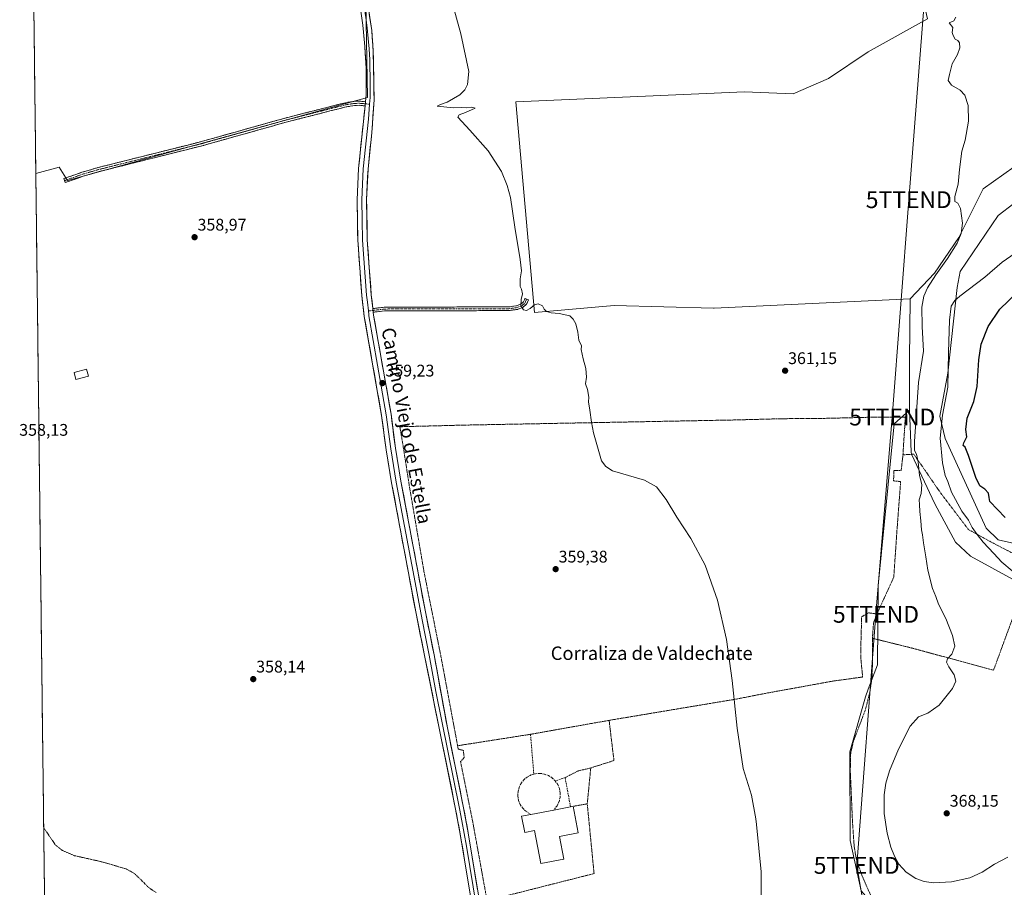
# Model space of a CAD drawing. Units: metres. Extents: x 583850 to 587301, y 4705804 to 4708160.
# Drawn here: x 583853 to 584439, y 4706590 to 4707106 of the extents above; entities that cross this region are included whole.
import ezdxf
from ezdxf.enums import TextEntityAlignment as Align

# ---------------------------------------------------------------- set-up
doc = ezdxf.new("R2010")
doc.units = ezdxf.units.M
doc.header["$MEASUREMENT"] = 0
for name, pattern in [('TRAZO_Y_PUNTO', [1, 0.5, -0.25, 0, -0.25]), ('TRAZOS', [0.75, 0.5, -0.25]), ('TRAZOSX2', [1.5, 1, -0.5])]:
    doc.linetypes.add(name, pattern=pattern)
doc.layers.get('0').update_dxf_attribs({"lineweight": 5})
for name, color, linetype, lineweight in [('Alambrada', 19, 'TRAZOS', 0), ('Camino', 19, 'TRAZOSX2', 0), ('Camino Cxs', 19, 'Continuous', 0), ('Camino eje', 19, 'TRAZO_Y_PUNTO', 0), ('Carátula', 7, 'Continuous', 5), ('Cultivos herbáceos CxS', 92, 'Continuous', 0), ('Cultivos leñosos CxS', 92, 'Continuous', 0), ('Curva de nivel auxiliar', 36, 'TRAZOS', 0), ('Curva de nivel maestra', 36, 'Continuous', 30), ('Curva de nivel normal', 36, 'Continuous', 0), ('Edificación', 1, 'Continuous', 13), ('Edificación Cxs', 1, 'Continuous', 13), ('Edificación industrial', 135, 'Continuous', 13), ('Edificación industrial Cxs', 135, 'Continuous', 13), ('Layer 0', 7, 'Continuous', 0), ('Municipio CxS', 142, 'Continuous', 0), ('Muro lineal', 1, 'TRAZOSX2', 13), ('Punto de cota en terreno', 7, 'Continuous', 0), ('Rótulo de punto de cota en terreno', 19, 'Continuous', 0), ('Suelo desnudo CxS', 43, 'Continuous', 0), ('Tendido', 6, 'Continuous', 0), ('Texto cartográfico', 19, 'Continuous', 0), ('Torre de tendido puntual', 7, 'Continuous', 0)]:
    doc.layers.add(name, color=color, linetype=linetype, lineweight=lineweight)
doc.styles.add('Arial', font='txt', dxfattribs={"height": 0.2})

# ---------------------------------------------------------------- blocks, each defined once
blk = doc.blocks.new('*U150')
at = {"layer": 'Cultivos herbáceos CxS', "color": 92, "linetype": 'Continuous', "lineweight": 0}
for points in [[(583869.38, 4706471.89, 355.05), (583862.85, 4707014.93, 358.77), (583876.74, 4707018.69, 358.85), (583881.68, 4707010.8, 358.85), (584060.28, 4707060.13, 359.81), (584059.3, 4707116.38, 359.85)], [(584393.41, 4707106.88, 364.6), (584358.2, 4707087.32, 363.51), (584334.53, 4707071.53, 363.17), (584313.49, 4707062.32, 362.78), (584284.44, 4707063.52, 362.09), (584148.48, 4707057.56, 360.33), (584159.64, 4706932.26, 359.85), (584207, 4706936.34, 360.36), (584266.15, 4706934.89, 360.83), (584266.39, 4706934.9, 360.83), (584383.08, 4706940.32, 364.05), (584382.66, 4706904.27, 363.76), (584382.68, 4706874.06, 364.28), (584373.61, 4706866.12, 362.93), (584364.15, 4706769.78, 363.07), (584363.6, 4706722.75, 363.45), (584358.2, 4706708.11, 363.2), (584356.51, 4706703.53, 362.99), (584347.17, 4706671, 362.62), (584347.48, 4706618.15, 362.66), (584354.01, 4706588.26, 361.39)]]:
    blk.add_polyline3d(points, dxfattribs=at)
blk = doc.blocks.new('*U155')
at = {"layer": 'Cultivos herbáceos CxS', "color": 92, "linetype": 'Continuous', "lineweight": 0}
blk.add_polyline3d([(584354.0129, 4706588.2593, 361.3921), (584347.4783, 4706618.1483, 362.6567), (584347.1657, 4706670.9999, 362.6199), (584356.5101, 4706703.5317, 362.9864), (584358.2009, 4706708.1135, 363.205), (584363.6039, 4706722.7547, 363.4517), (584364.1459, 4706769.7845, 363.0739), (584373.6073, 4706866.1193, 362.9339), (584382.6825, 4706874.0639, 364.2834), (584383.3049, 4706859.7425, 364.8783), (584383.7659, 4706849.1347, 364.8129), (584383.8171, 4706847.9601, 364.7374), (584397.7905, 4706818.3981, 366.6271), (584410.0043, 4706795.5477, 367.3006), (584418.9535, 4706787.3231, 367.8997), (584444.4679, 4706773.4659, 369.6112)], dxfattribs=at)
blk = doc.blocks.new('*U157')
at = {"layer": 'Cultivos herbáceos CxS', "color": 92, "linetype": 'Continuous', "lineweight": 0}
for points in [[(584050.46, 4707155.74, 359.87), (584059.3, 4707116.38, 359.85), (584060.28, 4707060.13, 359.81), (583881.68, 4707010.8, 358.85), (583876.74, 4707018.69, 358.85), (583862.85, 4707014.93, 358.77)], [(583936.02, 4707151.83, 359.4), (583861.65, 4707114.27, 359.07)]]:
    blk.add_polyline3d(points, dxfattribs=at)
blk = doc.blocks.new('*U162')
at = {"layer": 'Cultivos leñosos CxS', "color": 92, "linetype": 'Continuous', "lineweight": 0}
for points in [[(584050.46, 4707155.74, 359.87), (584059.3, 4707116.38, 359.85), (584060.28, 4707060.13, 359.81), (583881.68, 4707010.8, 358.85), (583876.74, 4707018.69, 358.85), (583862.85, 4707014.93, 358.77)], [(583936.02, 4707151.83, 359.4), (583861.65, 4707114.27, 359.07)]]:
    blk.add_polyline3d(points, dxfattribs=at)
blk = doc.blocks.new('5PATER')
at = {"layer": 'Carátula', "linetype": 'Continuous', "lineweight": 5}
h = blk.add_hatch(color=250, dxfattribs=at)
edge = h.paths.add_edge_path()
edge.add_ellipse((0, 0.01), major_axis=(-1.33, -1.34), ratio=0.999422, start_angle=0, end_angle=360)
blk = doc.blocks.new('5TTEND')
blk.add_text('5TTEND', height=10).set_placement((0, 0), align=Align.MIDDLE_CENTER)

msp = doc.modelspace()

# ---------------------------------------------------------------- linework, layer by layer
at = {"layer": 'Alambrada', "color": 19, "linetype": 'TRAZOS', "lineweight": 0}
for points in [[(584378.81, 4706847.59, 363.4), (584380.23, 4706870.09, 363.3), (584360.32, 4706869.97, 362.15), (584332.13, 4706869.27, 361.36), (584306.82, 4706869.07, 360.99), (584277.98, 4706868.31, 360.49), (584116.73, 4706865.25, 359.15), (584086.94, 4706864.49, 359.11), (584079.43, 4706864.3, 359.15), (584081.16, 4706854.35, 359.06), (584085.21, 4706828.41, 359.02), (584093.94, 4706777.43, 358.75), (584103.92, 4706727.57, 358.66), (584113.82, 4706674.54, 358.65)], [(584360.64, 4706738.46, 362.73), (584384.17, 4706732.63, 364.16), (584432.72, 4706719.45, 366.05), (584440.71, 4706741.25, 366.96), (584445.94, 4706755.45, 368.37), (584451.59, 4706771.98, 370.05), (584455.75, 4706783.15, 372.48), (584441.46, 4706790.38, 372.16), (584430.91, 4706795.91, 370.76), (584417.76, 4706803.15, 369.26), (584399.92, 4706826.72, 367.28), (584392.13, 4706838.11, 365.75), (584385.25, 4706847.96, 364.53), (584378.81, 4706847.59, 363.4)], [(584378.81, 4706847.59, 363.4), (584377.76, 4706838.25, 362.92), (584373.42, 4706838.22, 362.79), (584373.23, 4706832.09, 362.77), (584377.44, 4706831.68, 362.92), (584375.17, 4706801.55, 363.49), (584373.37, 4706774.81, 363.49), (584363.32, 4706752.91, 362.87)], [(584363.32, 4706752.91, 362.87), (584358.38, 4706753.59, 362.61), (584354.23, 4706751.25, 362.41), (584353.72, 4706732.26, 362.06), (584353.85, 4706725.17, 361.95), (584354.82, 4706715.42, 361.91), (584337.35, 4706713.02, 361.29), (584296.47, 4706705.6, 360.35), (584279.78, 4706702.31, 360.04), (584203.96, 4706689.64, 359.26)], [(584363.32, 4706752.91, 362.87), (584361.73, 4706748.79, 362.71), (584361.3, 4706747.64, 362.7), (584360.64, 4706738.46, 362.73)], [(584359.62, 4706585.52, 361.88), (584354.54, 4706596.98, 361.85), (584351.01, 4706607.17, 362.16), (584349.78, 4706614.93, 362.08), (584348.82, 4706628.56, 361.94), (584347.46, 4706659.63, 361.75), (584347.71, 4706670.13, 361.74), (584349.42, 4706677.41, 362.09), (584356.37, 4706695.69, 362.56), (584359.02, 4706706.04, 362.56), (584360.43, 4706715.02, 362.61), (584360.76, 4706727.09, 362.61), (584360.64, 4706738.46, 362.73)], [(584203.96, 4706689.64, 359.26), (584157.19, 4706681.34, 358.78), (584113.82, 4706674.54, 358.65)], [(584203.96, 4706689.64, 359.26), (584204.46, 4706685.46, 359.22), (584206.85, 4706665.72, 359.29), (584193.05, 4706661.34, 359.08)], [(584113.82, 4706674.54, 358.65), (584114.19, 4706672.58, 358.7), (584117.23, 4706671.72, 358.76), (584117.76, 4706667.44, 358.73), (584115.55, 4706665.13, 358.62), (584122.73, 4706629.83, 358.37), (584131.35, 4706582.38, 358.32)], [(584193.05, 4706661.34, 359.08), (584185.51, 4706659.52, 359.04), (584177.8, 4706655.62, 359)], [(584193.05, 4706661.34, 359.08), (584190.96, 4706639.98, 359.08)], [(584190.96, 4706639.98, 359.08), (584195.03, 4706598.49, 359.01), (584131.35, 4706582.38, 358.32)], [(584190.96, 4706639.98, 359.08), (584182.58, 4706638.49, 359.1)]]:
    msp.add_polyline3d(points, dxfattribs=at)
at = {"layer": 'Camino', "color": 19, "linetype": 'TRAZOSX2', "lineweight": 0}
for points in [[(583879.96, 4707010.72), (583879.54, 4707011.89), (583890.23, 4707015.68), (583899.89, 4707018.48), (583961.98, 4707034.08), (584011.23, 4707047.91), (584047.08, 4707057.04), (584052.14, 4707057.84), (584055.29, 4707058), (584058.97, 4707057.64)], [(584058.72, 4707055.16), (584055.23, 4707055.49), (584052.4, 4707055.35), (584047.58, 4707054.59), (584011.87, 4707045.49), (583962.62, 4707031.66), (583900.54, 4707016.06), (583890.99, 4707013.3), (583880.37, 4707009.54), (583879.96, 4707010.72)], [(584063.41, 4706934.59), (584070.17, 4706935.39), (584074.65, 4706935.47), (584144.13, 4706935.57), (584148.89, 4706936.25), (584151.65, 4706937.36), (584152.98, 4706938.52), (584153.94, 4706940.66), (584154.94, 4706940.21)], [(584154.94, 4706940.21), (584155.94, 4706939.76), (584154.79, 4706937.19), (584152.82, 4706935.46), (584149.46, 4706934.11), (584144.29, 4706933.37), (584074.67, 4706933.27), (584070.32, 4706933.2), (584063.67, 4706932.41)]]:
    msp.add_lwpolyline(points, dxfattribs=at)
at = {"layer": 'Camino Cxs', "color": 19, "linetype": 'Continuous', "lineweight": 0}
for points in [[(584058.97, 4707057.64), (584058.72, 4707055.16)], [(584063.41, 4706934.59), (584063.67, 4706932.41)]]:
    msp.add_lwpolyline(points, dxfattribs=at)
for points in [[(584058.97, 4707057.64, 359.69), (584058.72, 4707055.16, 359.7), (584055.23, 4707055.49, 359.59), (584052.4, 4707055.35, 359.51), (584047.58, 4707054.59, 359.46), (584043.12, 4707053.45, 359.42), (584038.65, 4707052.32, 359.43), (584034.19, 4707051.18, 359.42), (584029.73, 4707050.04, 359.39), (584025.26, 4707048.9, 359.39), (584020.8, 4707047.77, 359.39), (584016.33, 4707046.63, 359.34), (584011.87, 4707045.49, 359.34), (584007.39, 4707044.23, 359.35), (584002.92, 4707042.98, 359.31), (583998.44, 4707041.72, 359.28), (583993.96, 4707040.46, 359.27), (583989.48, 4707039.2, 359.24), (583985.01, 4707037.95, 359.19), (583980.53, 4707036.69, 359.18), (583976.05, 4707035.43, 359.18), (583971.57, 4707034.17, 359.13), (583967.1, 4707032.92, 359.17), (583962.62, 4707031.66, 359.18), (583957.84, 4707030.46, 359.14), (583953.07, 4707029.26, 359.12), (583948.29, 4707028.06, 359.09), (583943.52, 4707026.86, 359.04), (583938.74, 4707025.66, 359.02), (583933.97, 4707024.46, 359.02), (583929.19, 4707023.26, 358.98), (583924.42, 4707022.06, 358.95), (583919.64, 4707020.86, 358.96), (583914.87, 4707019.66, 358.92), (583910.09, 4707018.46, 358.88), (583905.32, 4707017.26, 358.92), (583900.54, 4707016.06, 358.9), (583895.77, 4707014.68, 358.87), (583890.99, 4707013.3, 358.9), (583887.45, 4707012.05, 358.86), (583883.91, 4707010.79, 358.82), (583880.37, 4707009.54, 358.8), (583879.54, 4707011.89, 358.81), (583883.1, 4707013.15, 358.8), (583886.67, 4707014.42, 358.83), (583890.23, 4707015.68, 358.88), (583893.45, 4707016.61, 358.88), (583896.67, 4707017.55, 358.86), (583899.89, 4707018.48, 358.89), (583904.67, 4707019.68, 358.91), (583909.44, 4707020.88, 358.9), (583914.22, 4707022.08, 358.93), (583918.99, 4707023.28, 358.96), (583923.77, 4707024.48, 358.95), (583928.55, 4707025.68, 358.98), (583933.32, 4707026.88, 359.01), (583938.1, 4707028.08, 359.01), (583942.88, 4707029.28, 359.05), (583947.65, 4707030.48, 359.09), (583952.43, 4707031.68, 359.13), (583957.2, 4707032.88, 359.14), (583961.98, 4707034.08, 359.17), (583966.46, 4707035.34, 359.17), (583970.93, 4707036.59, 359.15), (583975.41, 4707037.85, 359.18), (583979.89, 4707039.11, 359.18), (583984.37, 4707040.37, 359.2), (583988.84, 4707041.62, 359.24), (583993.32, 4707042.88, 359.27), (583997.8, 4707044.14, 359.28), (584002.28, 4707045.4, 359.29), (584006.75, 4707046.65, 359.33), (584011.23, 4707047.91, 359.34), (584015.71, 4707049.05, 359.34), (584020.19, 4707050.19, 359.38), (584024.67, 4707051.33, 359.38), (584029.16, 4707052.48, 359.39), (584033.64, 4707053.62, 359.43), (584038.12, 4707054.76, 359.43), (584042.6, 4707055.9, 359.42), (584047.08, 4707057.04, 359.46), (584049.61, 4707057.44, 359.47), (584052.14, 4707057.84, 359.49), (584055.29, 4707058, 359.55), (584058.97, 4707057.64, 359.69)], [(584063.67, 4706932.41, 359.43), (584063.41, 4706934.59, 359.46), (584066.79, 4706934.99, 359.57), (584070.17, 4706935.39, 359.44), (584074.65, 4706935.47, 359.35), (584079.61, 4706935.48, 359.32), (584084.58, 4706935.48, 359.31), (584089.54, 4706935.49, 359.31), (584094.5, 4706935.5, 359.29), (584099.46, 4706935.51, 359.3), (584104.43, 4706935.51, 359.36), (584109.39, 4706935.52, 359.41), (584114.35, 4706935.53, 359.46), (584119.32, 4706935.53, 359.49), (584124.28, 4706935.54, 359.52), (584129.24, 4706935.55, 359.56), (584134.2, 4706935.56, 359.62), (584139.17, 4706935.56, 359.71), (584144.13, 4706935.57, 359.78), (584148.89, 4706936.25, 359.88), (584151.65, 4706937.36, 359.98), (584152.98, 4706938.52, 360.01), (584153.94, 4706940.66, 360), (584155.94, 4706939.76, 360.03), (584154.79, 4706937.19, 360), (584152.82, 4706935.46, 359.96), (584149.46, 4706934.11, 359.89), (584146.88, 4706933.74, 359.81), (584144.29, 4706933.37, 359.76), (584139.32, 4706933.36, 359.68), (584134.34, 4706933.36, 359.61), (584129.37, 4706933.35, 359.55), (584124.4, 4706933.34, 359.5), (584119.43, 4706933.33, 359.47), (584114.45, 4706933.33, 359.43), (584109.48, 4706933.32, 359.39), (584104.51, 4706933.31, 359.34), (584099.53, 4706933.31, 359.29), (584094.56, 4706933.3, 359.27), (584089.59, 4706933.29, 359.26), (584084.62, 4706933.28, 359.25), (584079.64, 4706933.28, 359.27), (584074.67, 4706933.27, 359.32), (584070.32, 4706933.2, 359.4), (584067, 4706932.81, 359.49), (584063.67, 4706932.41, 359.43)]]:
    msp.add_polyline3d(points, close=True, dxfattribs=at)
at = {"layer": 'Camino eje', "color": 19, "linetype": 'TRAZO_Y_PUNTO', "lineweight": 0}
for points in [[(584058.85, 4707056.4), (584057.1, 4707056.57), (584055.26, 4707056.75), (584052.27, 4707056.6), (584047.33, 4707055.82), (584029.41, 4707051.25), (584011.55, 4707046.7), (583962.3, 4707032.87), (583900.22, 4707017.27), (583895.44, 4707015.89), (583890.61, 4707014.49), (583885.27, 4707012.6), (583879.96, 4707010.72)], [(584061.37, 4707056.16), (584058.85, 4707056.4)], [(584154.94, 4706940.21), (584153.89, 4706937.86), (584152.9, 4706936.99), (584152.24, 4706936.41), (584149.18, 4706935.18), (584144.21, 4706934.47), (584074.66, 4706934.37), (584072.49, 4706934.34), (584070.25, 4706934.3), (584069.36, 4706934.19), (584068.29, 4706934.06), (584065.8, 4706933.77), (584063.54, 4706933.5)], [(584063.54, 4706933.5), (584060.74, 4706933.17)]]:
    msp.add_lwpolyline(points, dxfattribs=at)
at = {"layer": 'Cultivos herbáceos CxS', "color": 92, "linetype": 'Continuous', "lineweight": 0}
for points in [[(584444.98, 4707018.9, 368.65), (584426.57, 4707005.74, 366.48), (584412.11, 4706976.79, 365.88), (584397.64, 4706955.74, 366.06), (584383.08, 4706940.32, 364.05), (584266.39, 4706934.9, 360.83), (584266.15, 4706934.89, 360.83), (584207, 4706936.34, 360.36), (584159.64, 4706932.26, 359.85), (584148.48, 4707057.56, 360.33), (584284.44, 4707063.52, 362.09), (584313.49, 4707062.32, 362.78), (584334.53, 4707071.53, 363.17), (584358.2, 4707087.32, 363.51), (584393.41, 4707106.88, 364.6), (584387.13, 4707134.69, 365.86), (584395.38, 4707213.46, 364.88), (584410.8, 4707359.69, 364.32), (584437.99, 4707340.73, 369.46), (584454.59, 4707315.28, 375.73)], [(584395.38, 4707213.46, 364.88), (584387.13, 4707134.69, 365.86), (584393.41, 4707106.88, 364.6), (584358.2, 4707087.32, 363.51), (584334.53, 4707071.53, 363.17), (584313.49, 4707062.32, 362.78), (584284.44, 4707063.52, 362.09), (584148.48, 4707057.56, 360.33), (584159.64, 4706932.26, 359.85), (584207, 4706936.34, 360.36), (584266.15, 4706934.89, 360.83), (584266.39, 4706934.9, 360.83), (584383.08, 4706940.32, 364.05)], [(584395.38, 4707213.46, 364.88), (584387.13, 4707134.69, 365.86), (584393.41, 4707106.88, 364.6), (584358.2, 4707087.32, 363.51), (584334.53, 4707071.53, 363.17), (584313.49, 4707062.32, 362.78), (584284.44, 4707063.52, 362.09), (584148.48, 4707057.56, 360.33), (584159.64, 4706932.26, 359.85), (584207, 4706936.34, 360.36), (584266.15, 4706934.89, 360.83), (584266.39, 4706934.9, 360.83), (584383.08, 4706940.32, 364.05)], [(584444.98, 4707018.9, 368.65), (584426.57, 4707005.74, 366.48), (584412.11, 4706976.79, 365.88), (584397.64, 4706955.74, 366.06), (584383.08, 4706940.32, 364.05)], [(583862.85, 4707014.93, 358.77), (583869.38, 4706471.89, 355.05)], [(584474.26, 4706788.29, 376.17), (584435.43, 4706796.97, 372.39), (584428.39, 4706803.94, 371.95), (584403.92, 4706857.28, 372.7), (584400.66, 4706870.63, 370.88), (584405.6, 4706896.13, 370.86), (584411.02, 4706947.11, 369.89), (584412.87, 4706956.67, 369.09), (584435.56, 4706989.97, 368.92), (584444.77, 4706997.07, 369.27)], [(584474.26, 4706788.29, 376.17), (584435.43, 4706796.97, 372.39), (584428.39, 4706803.94, 371.95), (584403.92, 4706857.28, 372.7), (584400.66, 4706870.63, 370.88), (584405.6, 4706896.13, 370.86), (584411.02, 4706947.11, 369.89), (584412.87, 4706956.67, 369.09), (584435.56, 4706989.97, 368.92), (584444.77, 4706997.07, 369.27)], [(584383.08, 4706940.32, 364.05), (584382.66, 4706904.27, 363.76), (584382.68, 4706874.06, 364.28)], [(584382.68, 4706874.06, 364.28), (584373.61, 4706866.12, 362.93), (584364.15, 4706769.78, 363.07), (584363.6, 4706722.75, 363.45), (584358.2, 4706708.11, 363.2), (584356.51, 4706703.53, 362.99), (584347.17, 4706671, 362.62), (584347.48, 4706618.15, 362.66), (584354.01, 4706588.26, 361.39), (584384.49, 4706553.38, 361.38), (584415.91, 4706550.42, 361.83), (584426.72, 4706549.21, 362.02), (584381.46, 4706512.61, 361.6), (584385.77, 4706485.93, 362.97), (584385.86, 4706471.28, 363.75), (584381.52, 4706452.79, 363.33)], [(584382.68, 4706874.06, 364.28), (584373.61, 4706866.12, 362.93), (584364.15, 4706769.78, 363.07), (584363.6, 4706722.75, 363.45), (584358.2, 4706708.11, 363.2), (584356.51, 4706703.53, 362.99), (584347.17, 4706671, 362.62), (584347.48, 4706618.15, 362.66), (584354.01, 4706588.26, 361.39), (584384.49, 4706553.38, 361.38), (584415.91, 4706550.42, 361.83), (584426.72, 4706549.21, 362.02), (584381.46, 4706512.61, 361.6), (584385.77, 4706485.93, 362.97), (584385.86, 4706471.28, 363.75), (584381.52, 4706452.79, 363.33)], [(584382.68, 4706874.06, 364.28), (584383.3, 4706859.74, 364.88), (584383.77, 4706849.13, 364.81), (584383.82, 4706847.96, 364.74), (584397.79, 4706818.4, 366.63), (584410, 4706795.55, 367.3), (584418.95, 4706787.32, 367.9), (584444.47, 4706773.47, 369.61)]]:
    msp.add_polyline3d(points, dxfattribs=at)
at = {"layer": 'Cultivos leñosos CxS', "color": 92, "linetype": 'Continuous', "lineweight": 0}
msp.add_polyline3d([(583881.68, 4707010.8, 358.85), (583876.74, 4707018.69, 358.85), (583862.85, 4707014.93, 358.77), (583861.65, 4707114.27, 359.07), (583936.02, 4707151.83, 359.4), (583937.12, 4707151.86, 359.4), (583943.1, 4707152.04, 359.4), (583968.59, 4707150.14, 359.38), (584003.55, 4707151.62, 359.31), (584050.46, 4707155.74, 359.87), (584059.3, 4707116.38, 359.85), (584060.28, 4707060.13, 359.81), (583881.68, 4707010.8, 358.85)], close=True, dxfattribs=at)
msp.add_polyline3d([(583861.65, 4707114.27, 359.07), (583862.85, 4707014.93, 358.77)], dxfattribs=at)
at = {"layer": 'Curva de nivel auxiliar', "color": 36, "linetype": 'TRAZOS', "lineweight": 0}
msp.add_polyline3d([(583867.53, 4706625.79, 357.5), (583874.45, 4706615.63, 357.5), (583878.81, 4706612.14, 357.5), (583885.93, 4706609.14, 357.5), (583902.17, 4706605.48, 357.5), (583916.89, 4706601.16, 357.5), (583921.37, 4706598.6, 357.5), (583925.5, 4706594.74, 357.5), (583929.68, 4706590.45, 357.5), (583934.4, 4706587.19, 357.5)], dxfattribs=at)
at = {"layer": 'Curva de nivel maestra', "color": 36, "linetype": 'Continuous', "lineweight": 30}
msp.add_polyline3d([(584439.72, 4706810.35, 375), (584430.54, 4706819.87, 375), (584430.18, 4706822.27, 375), (584429.66, 4706824.69, 375), (584427.46, 4706827.23, 375), (584424.62, 4706829.11, 375), (584422.17, 4706834.14, 375), (584417.84, 4706847.14, 375), (584415.76, 4706852.07, 375), (584414.68, 4706853.17, 375), (584415.05, 4706854.74, 375), (584416.9, 4706858.27, 375), (584416.18, 4706862.6, 375), (584417, 4706869.32, 375), (584420.95, 4706879.37, 375), (584422.96, 4706888.31, 375), (584423.93, 4706904.03, 375), (584425.4, 4706913.32, 375), (584429.5, 4706923.88, 375), (584436.55, 4706934.23, 375), (584446.5, 4706943.97, 375)], dxfattribs=at)
at = {"layer": 'Curva de nivel normal', "color": 36, "linetype": 'Continuous', "lineweight": 0}
for points in [[(584110.54, 4707116.69, 360), (584115.81, 4707098.1, 360), (584120.42, 4707075.58, 360), (584119.73, 4707067.92, 360), (584118.14, 4707064.74, 360), (584115.14, 4707061.74, 360), (584107.55, 4707057.42, 360), (584103.67, 4707056.07, 360), (584101.6, 4707055.02, 360), (584111.32, 4707054.05, 360), (584116.01, 4707054.26, 360), (584119.37, 4707054.04, 360), (584122.31, 4707054.42, 360), (584124.26, 4707053.72, 360), (584118.56, 4707051.14, 360), (584114.82, 4707049.93, 360), (584113.93, 4707048.54, 360), (584121.16, 4707040.81, 360), (584131.92, 4707028.47, 360), (584139.84, 4707016.06, 360), (584143.35, 4707007.85, 360), (584145.34, 4707000.69, 360), (584147.84, 4706983.07, 360), (584150.99, 4706963.73, 360), (584151.86, 4706957.06, 360), (584151, 4706952.34, 360), (584151.04, 4706950.11, 360), (584150.96, 4706947.69, 360), (584151.84, 4706946.16, 360), (584152.34, 4706943.38, 360), (584151.56, 4706940.04, 360), (584151.5, 4706936.2, 360), (584152.94, 4706933.93, 360), (584154.72, 4706933.51, 360), (584156.95, 4706934.59, 360), (584159.49, 4706936.77, 360), (584161.82, 4706937.39, 360), (584164.34, 4706936.12, 360), (584165.37, 4706934.16, 360), (584166.62, 4706932.93, 360), (584169.5, 4706932.15, 360), (584174.16, 4706931.74, 360), (584180.67, 4706930.23, 360), (584182.66, 4706928.27, 360), (584184.07, 4706925.6, 360), (584185.3, 4706920.54, 360), (584186.02, 4706915.84, 360), (584187.49, 4706912.49, 360), (584187.33, 4706910.27, 360), (584188.6, 4706904.61, 360), (584190.04, 4706898.94, 360), (584190.55, 4706893.87, 360), (584189.91, 4706889.89, 360), (584191.18, 4706886.5, 360), (584191.93, 4706881.9, 360), (584191.78, 4706879.13, 360), (584192.42, 4706874.06, 360), (584193.49, 4706866.94, 360), (584194.62, 4706860.75, 360), (584199.4, 4706844.05, 360), (584201.94, 4706840.57, 360), (584206.06, 4706838.05, 360), (584215.43, 4706835.24, 360), (584225, 4706832.59, 360), (584232.25, 4706828.61, 360), (584237.86, 4706821.11, 360), (584244.31, 4706810.57, 360), (584252.55, 4706797.74, 360), (584261.19, 4706781.89, 360), (584268.54, 4706761.1, 360), (584273.8, 4706737.81, 360), (584277.2, 4706713.27, 360), (584280.07, 4706684.96, 360), (584283.7, 4706660.97, 360), (584288.7, 4706645.23, 360), (584291.18, 4706631.04, 360), (584291.64, 4706627.61, 360), (584294.5, 4706599.61, 360), (584294.49, 4706584.72, 360)], [(584441.3, 4706608.17, 365), (584433.3, 4706604.08, 365), (584425.96, 4706599.36, 365), (584418.63, 4706595.99, 365), (584407.63, 4706593.51, 365), (584396.96, 4706593.04, 365), (584391.47, 4706593.74, 365), (584386.48, 4706595.65, 365), (584380.78, 4706599.32, 365), (584376.42, 4706604.16, 365), (584373.71, 4706608.85, 365), (584371.57, 4706614.13, 365), (584369.34, 4706622.56, 365), (584367.65, 4706634.2, 365), (584367.62, 4706645.26, 365), (584368.62, 4706652.26, 365), (584370.9, 4706659.59, 365), (584376.14, 4706672.59, 365), (584383.19, 4706686.26, 365), (584388.02, 4706691.82, 365), (584393.63, 4706693.98, 365), (584400.35, 4706698.68, 365), (584408.28, 4706708.5, 365), (584410.19, 4706713.04, 365), (584409.3, 4706716.67, 365), (584406.05, 4706721.46, 365), (584404.75, 4706724.23, 365), (584405.35, 4706726.26, 365), (584407.94, 4706728.93, 365), (584409.69, 4706733.76, 365), (584408.22, 4706740.09, 365), (584404.32, 4706750.26, 365), (584399.99, 4706758.75, 365), (584398.38, 4706763.23, 365), (584396.46, 4706768.09, 365), (584393.6, 4706778.93, 365), (584392.4, 4706786.93, 365), (584391, 4706795.26, 365), (584390.51, 4706799.93, 365), (584389.79, 4706802.93, 365), (584389.39, 4706808.26, 365), (584388.8, 4706813.93, 365), (584388.71, 4706818, 365), (584388.54, 4706820.91, 365), (584389.7, 4706824.67, 365), (584390, 4706829.93, 365), (584388.71, 4706835.31, 365), (584387.86, 4706843.46, 365), (584386.9, 4706847.96, 365), (584385.73, 4706850.14, 365), (584385.74, 4706855.45, 365), (584388.08, 4706890.7, 365), (584390.99, 4706909.21, 365), (584390.28, 4706923.97, 365), (584390.06, 4706935.4, 365), (584391.25, 4706941.97, 365), (584393.46, 4706946.94, 365), (584398.35, 4706954.6, 365), (584405.38, 4706964.28, 365), (584411.01, 4706973.46, 365), (584413.46, 4706979.23, 365), (584414.16, 4706985.34, 365), (584413.11, 4706994.16, 365), (584411.5, 4706997.37, 365), (584409.68, 4706998.3, 365), (584409.64, 4707001.22, 365), (584411.64, 4707008.6, 365), (584412.38, 4707017.27, 365), (584413.77, 4707028.14, 365), (584415.78, 4707034.76, 365), (584417.83, 4707046.1, 365), (584417.52, 4707055.35, 365), (584415.67, 4707061.61, 365), (584412.84, 4707064.5, 365), (584407.75, 4707067.47, 365), (584405.67, 4707070.29, 365), (584406.41, 4707073.81, 365), (584408.1, 4707080.08, 365), (584411.18, 4707085.82, 365), (584412.62, 4707089.6, 365), (584412.4, 4707092.71, 365), (584411.44, 4707094.08, 365), (584409.83, 4707094.81, 365), (584408.75, 4707097.07, 365), (584408.16, 4707098.81, 365), (584408.56, 4707101.88, 365), (584406.23, 4707104.55, 365), (584409.13, 4707105.83, 365), (584410.31, 4707107.96, 365)], [(584448.21, 4706969.4, 370), (584437.8, 4706962.22, 370), (584427.5, 4706953.27, 370), (584412.58, 4706941.94, 370), (584409.74, 4706939.42, 370), (584407.56, 4706935.94, 370), (584406.49, 4706927.6, 370), (584405.94, 4706908.39, 370), (584405.51, 4706887.8, 370), (584402.39, 4706871.26, 370), (584400.88, 4706857.44, 370), (584402.28, 4706842.82, 370), (584404.02, 4706835.32, 370), (584405.43, 4706831.73, 370), (584407.64, 4706825.42, 370), (584413.94, 4706814.15, 370), (584417.88, 4706808.65, 370), (584419.99, 4706804.36, 370), (584422.98, 4706800.26, 370), (584426.5, 4706795.62, 370), (584432.95, 4706788.94, 370), (584437.72, 4706783.68, 370), (584443.84, 4706778.66, 370)]]:
    msp.add_polyline3d(points, dxfattribs=at)
at = {"layer": 'Edificación', "color": 1, "linetype": 'Continuous', "lineweight": 13}
msp.add_polyline3d([(583894.17, 4706894.34, 358.63), (583886.71, 4706892.32, 358.53), (583885.57, 4706896.51, 358.57), (583893.03, 4706898.54, 358.74), (583894.17, 4706894.34, 358.63)], dxfattribs=at)
at = {"layer": 'Edificación Cxs', "color": 1, "linetype": 'Continuous', "lineweight": 13}
msp.add_polyline3d([(583894.17, 4706894.34, 358.63), (583886.71, 4706892.32, 358.53), (583885.57, 4706896.51, 358.57), (583893.03, 4706898.54, 358.74), (583894.17, 4706894.34, 358.63)], close=True, dxfattribs=at)
at = {"layer": 'Edificación industrial', "color": 135, "linetype": 'Continuous', "lineweight": 13}
msp.add_polyline3d([(584182.58, 4706638.49, 359.1), (584185.61, 4706622.71, 359.01), (584174.51, 4706620.58, 359.02), (584177.1, 4706607.09, 358.96), (584163.36, 4706604.46, 358.77), (584159.61, 4706624.03, 359.01), (584153.76, 4706622.9, 358.93), (584151.9, 4706632.61, 358.99), (584157.47, 4706633.68, 358.95), (584171.04, 4706636.28, 358.88), (584181.01, 4706638.19, 359.1), (584182.58, 4706638.49, 359.1)], dxfattribs=at)
at = {"layer": 'Edificación industrial Cxs', "color": 135, "linetype": 'Continuous', "lineweight": 13}
msp.add_polyline3d([(584182.58, 4706638.49, 359.1), (584185.61, 4706622.71, 359.01), (584174.51, 4706620.58, 359.02), (584177.1, 4706607.09, 358.96), (584163.36, 4706604.46, 358.77), (584159.61, 4706624.03, 359.01), (584153.76, 4706622.9, 358.93), (584151.9, 4706632.61, 358.99), (584157.47, 4706633.68, 358.95), (584171.04, 4706636.28, 358.88), (584181.01, 4706638.19, 359.09), (584182.58, 4706638.49, 359.1)], close=True, dxfattribs=at)
at = {"layer": 'Layer 0', "linetype": 'Continuous', "lineweight": 0}
for points in [[(584048.84, 4707161.74), (584053.34, 4707140.4), (584055.25, 4707131.56), (584056.99, 4707122.18), (584059.14, 4707107.78), (584060.05, 4707101.59), (584060.65, 4707095.26), (584061.11, 4707089.08), (584061.55, 4707082.56), (584061.81, 4707068.09), (584061.78, 4707060.24), (584061.56, 4707058.17), (584061.37, 4707056.16)], [(584058.97, 4707057.64), (584059.4, 4707061.78), (584059.47, 4707077.49), (584058.59, 4707090.53), (584057.4, 4707103.19), (584055.58, 4707115.57), (584052.1, 4707134.33), (584048.28, 4707152)], [(584058.39, 4707128.79), (584062.7, 4707099.98), (584063.62, 4707087.63), (584064.15, 4707058.69), (584062.76, 4707039.32), (584060.52, 4707017.51), (584059.65, 4706999.19), (584060.08, 4706975.46), (584062.42, 4706942.83), (584063.41, 4706934.59)], [(584126.64, 4706553.97), (584117.91, 4706606.75), (584115.4, 4706621.99), (584112.65, 4706636.75), (584094.12, 4706728.3), (584089.08, 4706753.15), (584074.58, 4706830.93), (584071.25, 4706850.65), (584068.62, 4706870.99), (584058.3, 4706929.87), (584056.8, 4706942.29), (584054.44, 4706975.21), (584054.01, 4706999.27), (584054.89, 4707017.94), (584058.72, 4707055.16)], [(584061.37, 4707056.16), (584060.74, 4707047.24), (584057.71, 4707017.73), (584057.27, 4707008.57), (584056.83, 4706999.23), (584057.05, 4706987.2), (584057.26, 4706975.34), (584059.61, 4706942.56), (584060.11, 4706938.44), (584060.74, 4706933.17)], [(584058.97, 4707057.64), (584058.72, 4707055.16)], [(584060.74, 4706933.17), (584060.99, 4706931.14), (584061.09, 4706930.28), (584066.25, 4706900.84), (584071.41, 4706871.42), (584074.04, 4706851.07), (584075.7, 4706841.21), (584077.36, 4706831.42), (584087.92, 4706774.8), (584091.85, 4706753.69), (584094.37, 4706741.27), (584096.96, 4706728.5), (584100.94, 4706706.71), (584115.01, 4706637.21), (584116.39, 4706629.83), (584117.76, 4706622.4), (584119.02, 4706614.78), (584129.01, 4706554.34)], [(584063.41, 4706934.59), (584063.67, 4706932.41)], [(584063.67, 4706932.41), (584063.87, 4706930.69), (584074.19, 4706871.84), (584076.82, 4706851.48), (584080.13, 4706831.91), (584094.62, 4706754.23), (584099.79, 4706728.69), (584107.76, 4706685.11), (584117.37, 4706637.66), (584120.12, 4706622.81), (584131.38, 4706554.71)]]:
    msp.add_lwpolyline(points, dxfattribs=at)
for points in [[(584121.08, 4706587.56, 358.47), (584120.29, 4706592.36, 358.48), (584119.5, 4706597.15, 358.5), (584118.7, 4706601.95, 358.5), (584117.91, 4706606.75, 358.57), (584117.28, 4706610.56, 358.61), (584116.66, 4706614.37, 358.59), (584116.03, 4706618.18, 358.58), (584115.4, 4706621.99, 358.62), (584114.71, 4706625.68, 358.64), (584114.03, 4706629.37, 358.63), (584113.34, 4706633.06, 358.62), (584112.65, 4706636.75, 358.65), (584111.67, 4706641.57, 358.67), (584110.7, 4706646.39, 358.66), (584109.72, 4706651.21, 358.68), (584108.75, 4706656.02, 358.71), (584107.77, 4706660.84, 358.7), (584106.8, 4706665.66, 358.73), (584105.82, 4706670.48, 358.77), (584104.85, 4706675.3, 358.74), (584103.87, 4706680.12, 358.71), (584102.9, 4706684.93, 358.72), (584101.92, 4706689.75, 358.76), (584100.95, 4706694.57, 358.78), (584099.97, 4706699.39, 358.81), (584099, 4706704.21, 358.78), (584098.02, 4706709.03, 358.76), (584097.05, 4706713.84, 358.82), (584096.07, 4706718.66, 358.87), (584095.1, 4706723.48, 358.83), (584094.12, 4706728.3, 358.84), (584093.28, 4706732.44, 358.81), (584092.44, 4706736.58, 358.83), (584091.6, 4706740.73, 358.89), (584090.76, 4706744.87, 358.91), (584089.92, 4706749.01, 358.9), (584089.08, 4706753.15, 358.89), (584088.17, 4706758.01, 358.87), (584087.27, 4706762.87, 358.87), (584086.36, 4706767.73, 358.9), (584085.46, 4706772.6, 358.93), (584084.55, 4706777.46, 358.9), (584083.64, 4706782.32, 358.88), (584082.74, 4706787.18, 358.88), (584081.83, 4706792.04, 358.93), (584080.92, 4706796.9, 358.96), (584080.02, 4706801.76, 358.97), (584079.11, 4706806.62, 358.96), (584078.21, 4706811.49, 358.94), (584077.3, 4706816.35, 358.95), (584076.39, 4706821.21, 358.99), (584075.49, 4706826.07, 359.02), (584074.58, 4706830.93, 359.02), (584073.75, 4706835.86, 359), (584072.92, 4706840.79, 358.98), (584072.08, 4706845.72, 359), (584071.25, 4706850.65, 359.03), (584070.72, 4706854.72, 359.06), (584070.2, 4706858.79, 359.11), (584069.67, 4706862.85, 359.13), (584069.15, 4706866.92, 359.14), (584068.62, 4706870.99, 359.13), (584067.76, 4706875.9, 359.16), (584066.9, 4706880.8, 359.21), (584066.04, 4706885.71, 359.2), (584065.18, 4706890.62, 359.19), (584064.32, 4706895.52, 359.18), (584063.46, 4706900.43, 359.21), (584062.6, 4706905.34, 359.23), (584061.74, 4706910.24, 359.23), (584060.88, 4706915.15, 359.25), (584060.02, 4706920.06, 359.26), (584059.16, 4706924.96, 359.26), (584058.3, 4706929.87, 359.27), (584057.8, 4706934.01, 359.29), (584057.3, 4706938.15, 359.31), (584056.8, 4706942.29, 359.28), (584056.46, 4706946.99, 359.34), (584056.13, 4706951.7, 359.4), (584055.79, 4706956.4, 359.4), (584055.45, 4706961.1, 359.41), (584055.11, 4706965.8, 359.45), (584054.78, 4706970.51, 359.45), (584054.44, 4706975.21, 359.43), (584054.35, 4706980.02, 359.46), (584054.27, 4706984.83, 359.48), (584054.18, 4706989.65, 359.48), (584054.1, 4706994.46, 359.49), (584054.01, 4706999.27, 359.5), (584054.23, 4707003.94, 359.51), (584054.45, 4707008.61, 359.53), (584054.67, 4707013.27, 359.59), (584054.89, 4707017.94, 359.59), (584055.37, 4707022.59, 359.59), (584055.85, 4707027.25, 359.59), (584056.33, 4707031.9, 359.59), (584056.81, 4707036.55, 359.56), (584057.28, 4707041.2, 359.56), (584057.76, 4707045.86, 359.59), (584058.24, 4707050.51, 359.65), (584058.72, 4707055.16, 359.7), (584058.97, 4707057.64, 359.69), (584059.4, 4707061.78, 359.74), (584059.42, 4707065.71, 359.77), (584059.44, 4707069.64, 359.77), (584059.45, 4707073.56, 359.76), (584059.47, 4707077.49, 359.75), (584059.18, 4707081.84, 359.72), (584058.88, 4707086.18, 359.69), (584058.59, 4707090.53, 359.69), (584058.19, 4707094.75, 359.7), (584057.8, 4707098.97, 359.72), (584057.4, 4707103.19, 359.73), (584056.79, 4707107.32, 359.73)], [(584061.26, 4707109.58, 359.81), (584061.98, 4707104.78, 359.8), (584062.7, 4707099.98, 359.81), (584063.01, 4707095.86, 359.81), (584063.31, 4707091.75, 359.79), (584063.62, 4707087.63, 359.78), (584063.71, 4707082.81, 359.81), (584063.8, 4707077.98, 359.79), (584063.89, 4707073.16, 359.81), (584063.97, 4707068.34, 359.78), (584064.06, 4707063.51, 359.78), (584064.15, 4707058.69, 359.81), (584063.8, 4707053.85, 359.77), (584063.46, 4707049.01, 359.72), (584063.11, 4707044.16, 359.75), (584062.76, 4707039.32, 359.74), (584062.31, 4707034.96, 359.68), (584061.86, 4707030.6, 359.65), (584061.42, 4707026.23, 359.61), (584060.97, 4707021.87, 359.58), (584060.52, 4707017.51, 359.57), (584060.3, 4707012.93, 359.5), (584060.09, 4707008.35, 359.48), (584059.87, 4707003.77, 359.5), (584059.65, 4706999.19, 359.51), (584059.74, 4706994.44, 359.45), (584059.82, 4706989.7, 359.46), (584059.91, 4706984.95, 359.48), (584059.99, 4706980.21, 359.46), (584060.08, 4706975.46, 359.39), (584060.41, 4706970.8, 359.35), (584060.75, 4706966.14, 359.3), (584061.08, 4706961.48, 359.26), (584061.42, 4706956.81, 359.25), (584061.75, 4706952.15, 359.23), (584062.09, 4706947.49, 359.32), (584062.42, 4706942.83, 359.41), (584062.92, 4706938.71, 359.46), (584063.41, 4706934.59, 359.46), (584063.67, 4706932.41, 359.43), (584063.87, 4706930.69, 359.37), (584064.73, 4706925.79, 359.22), (584065.59, 4706920.88, 359.18), (584066.45, 4706915.98, 359.19), (584067.31, 4706911.07, 359.2), (584068.17, 4706906.17, 359.21), (584069.03, 4706901.27, 359.15), (584069.89, 4706896.36, 359.06), (584070.75, 4706891.46, 359.07), (584071.61, 4706886.55, 359.16), (584072.47, 4706881.65, 359.19), (584073.33, 4706876.74, 359.17), (584074.19, 4706871.84, 359.14), (584074.72, 4706867.77, 359.08), (584075.24, 4706863.7, 359.12), (584075.77, 4706859.62, 359.11), (584076.29, 4706855.55, 359.14), (584076.82, 4706851.48, 359.15), (584077.65, 4706846.59, 359.09), (584078.48, 4706841.7, 358.99), (584079.3, 4706836.8, 358.95), (584080.13, 4706831.91, 358.96), (584081.04, 4706827.06, 359.03), (584081.94, 4706822.2, 359.05), (584082.85, 4706817.35, 359.01), (584083.75, 4706812.49, 358.92), (584084.66, 4706807.64, 358.88), (584085.56, 4706802.78, 358.95), (584086.47, 4706797.93, 358.95), (584087.38, 4706793.07, 358.96), (584088.28, 4706788.22, 358.91), (584089.19, 4706783.36, 358.82), (584090.09, 4706778.51, 358.76), (584091, 4706773.65, 358.75), (584091.9, 4706768.8, 358.92), (584092.81, 4706763.94, 358.87), (584093.71, 4706759.09, 358.79), (584094.62, 4706754.23, 358.7), (584095.48, 4706749.97, 358.71), (584096.34, 4706745.72, 358.75), (584097.21, 4706741.46, 358.8), (584098.07, 4706737.2, 358.8), (584098.93, 4706732.95, 358.74), (584099.79, 4706728.69, 358.68), (584100.68, 4706723.85, 358.61), (584101.56, 4706719.01, 358.69), (584102.45, 4706714.16, 358.79), (584103.33, 4706709.32, 358.73), (584104.22, 4706704.48, 358.65), (584105.1, 4706699.64, 358.64), (584105.99, 4706694.79, 358.63), (584106.87, 4706689.95, 358.69), (584107.76, 4706685.11, 358.7), (584108.72, 4706680.37, 358.63), (584109.68, 4706675.62, 358.62), (584110.64, 4706670.88, 358.71), (584111.6, 4706666.13, 358.75), (584112.57, 4706661.39, 358.67), (584113.53, 4706656.64, 358.58), (584114.49, 4706651.9, 358.52), (584115.45, 4706647.15, 358.5), (584116.41, 4706642.41, 358.58), (584117.37, 4706637.66, 358.62), (584118.06, 4706633.95, 358.55), (584118.75, 4706630.24, 358.5), (584119.43, 4706626.52, 358.47), (584120.12, 4706622.81, 358.46), (584120.92, 4706617.95, 358.5), (584121.73, 4706613.08, 358.55), (584122.53, 4706608.22, 358.51), (584123.34, 4706603.35, 358.41), (584124.14, 4706598.49, 358.32), (584124.95, 4706593.62, 358.39), (584125.75, 4706588.76, 358.44)]]:
    msp.add_polyline3d(points, dxfattribs=at)
at = {"layer": 'Municipio CxS', "color": 142, "linetype": 'Continuous', "lineweight": 0}
msp.add_polyline3d([(583867.98, 4706588.63, 357.16), (583867.92, 4706593.63, 357.2), (583867.86, 4706598.62, 357.22), (583867.8, 4706603.62, 357.24), (583867.74, 4706608.61, 357.32), (583867.68, 4706613.61, 357.42), (583867.62, 4706618.61, 357.48), (583867.56, 4706623.6, 357.45), (583867.5, 4706628.6, 357.46), (583867.44, 4706633.6, 357.46), (583867.38, 4706638.59, 357.48), (583867.32, 4706643.59, 357.5), (583867.26, 4706648.58, 357.5), (583867.2, 4706653.58, 357.53), (583867.14, 4706658.58, 357.56), (583867.08, 4706663.57, 357.62), (583867.02, 4706668.57, 357.63), (583866.96, 4706673.56, 357.7), (583866.9, 4706678.56, 357.77), (583866.84, 4706683.56, 357.77), (583866.78, 4706688.55, 357.74), (583866.72, 4706693.55, 357.71), (583866.66, 4706698.55, 357.71), (583866.6, 4706703.54, 357.72), (583866.54, 4706708.54, 357.73), (583866.48, 4706713.53, 357.78), (583866.42, 4706718.53, 357.77), (583866.36, 4706723.53, 357.8), (583866.3, 4706728.52, 357.86), (583866.24, 4706733.52, 357.89), (583866.18, 4706738.52, 357.87), (583866.12, 4706743.51, 357.87), (583866.06, 4706748.51, 357.86), (583866, 4706753.5, 357.88), (583865.94, 4706758.5, 357.9), (583865.88, 4706763.5, 357.93), (583865.82, 4706768.49, 357.96), (583865.75, 4706773.49, 357.96), (583865.69, 4706778.48, 357.99), (583865.63, 4706783.48, 357.99), (583865.57, 4706788.48, 358.01), (583865.51, 4706793.47, 358.03), (583865.45, 4706798.47, 358.03), (583865.39, 4706803.47, 358.07), (583865.33, 4706808.46, 358.04), (583865.27, 4706813.46, 358.06), (583865.21, 4706818.45, 358.07), (583865.15, 4706823.45, 358.1), (583865.09, 4706828.45, 358.17), (583865.03, 4706833.44, 358.17), (583864.97, 4706838.44, 358.14), (583864.91, 4706843.43, 358.14), (583864.85, 4706848.43, 358.11), (583864.79, 4706853.43, 358.11), (583864.73, 4706858.42, 358.14), (583864.67, 4706863.42, 358.15), (583864.61, 4706868.42, 358.19), (583864.55, 4706873.41, 358.24), (583864.49, 4706878.41, 358.3), (583864.43, 4706883.4, 358.34), (583864.37, 4706888.4, 358.37), (583864.31, 4706893.4, 358.38), (583864.25, 4706898.39, 358.37), (583864.19, 4706903.39, 358.37), (583864.13, 4706908.39, 358.37), (583864.07, 4706913.38, 358.38), (583864.01, 4706918.38, 358.4), (583863.95, 4706923.37, 358.42), (583863.89, 4706928.37, 358.43), (583863.83, 4706933.37, 358.45), (583863.77, 4706938.36, 358.47), (583863.71, 4706943.36, 358.48), (583863.65, 4706948.35, 358.48), (583863.59, 4706953.35, 358.51), (583863.53, 4706958.35, 358.54), (583863.47, 4706963.34, 358.55), (583863.41, 4706968.34, 358.57), (583863.35, 4706973.34, 358.6), (583863.29, 4706978.33, 358.61), (583863.23, 4706983.33, 358.63), (583863.17, 4706988.32, 358.65), (583863.11, 4706993.32, 358.66), (583863.05, 4706998.32, 358.67), (583862.99, 4707003.31, 358.69), (583862.93, 4707008.31, 358.73), (583862.87, 4707013.3, 358.76), (583862.81, 4707018.3, 358.78), (583862.75, 4707023.3, 358.78), (583862.69, 4707028.29, 358.75), (583862.63, 4707033.29, 358.76), (583862.57, 4707038.29, 358.77), (583862.51, 4707043.28, 358.77), (583862.45, 4707048.28, 358.82), (583862.39, 4707053.27, 358.84), (583862.33, 4707058.27, 358.84), (583862.27, 4707063.27, 358.85), (583862.21, 4707068.26, 358.85), (583862.15, 4707073.26, 358.89), (583862.09, 4707078.26, 358.9), (583862.03, 4707083.25, 358.89), (583861.97, 4707088.25, 358.89), (583861.91, 4707093.24, 358.96), (583861.85, 4707098.24, 359.07), (583861.79, 4707103.24, 359.18), (583861.73, 4707108.23, 359.07)], dxfattribs=at)
at = {"layer": 'Muro lineal', "color": 1, "linetype": 'TRAZOSX2', "lineweight": 13}
for points in [[(584157.19, 4706681.34, 358.78), (584159.17, 4706657.64, 358.82)], [(584159.17, 4706657.64, 358.82), (584157.53, 4706657.16, 358.81), (584155.21, 4706655.93, 358.8), (584153.19, 4706654.22, 358.82), (584151.55, 4706652.13, 358.82), (584150.41, 4706649.76, 358.75), (584149.76, 4706647.2, 358.75), (584149.69, 4706644.55, 358.8), (584150.14, 4706641.94, 358.86), (584151.14, 4706639.5, 358.95), (584152.62, 4706637.32, 358.97), (584154.53, 4706635.49, 358.95), (584157.47, 4706633.68, 358.95)], [(584171.96, 4706653.57, 358.88), (584170.05, 4706655.41, 358.91), (584167.82, 4706656.81, 358.92), (584165.33, 4706657.72, 358.9), (584162.71, 4706658.09, 358.86), (584160.07, 4706657.9, 358.82), (584159.17, 4706657.64, 358.82)], [(584181.01, 4706638.19, 359.1), (584177.8, 4706655.62, 359), (584171.96, 4706653.57, 358.88)], [(584171.96, 4706653.57, 358.88), (584173.44, 4706651.38, 358.91), (584174.43, 4706648.93, 358.94), (584174.87, 4706646.33, 358.95), (584174.78, 4706643.68, 358.93), (584174.14, 4706641.11, 358.93), (584172.97, 4706638.75, 358.91), (584171.04, 4706636.28, 358.88)]]:
    msp.add_polyline3d(points, dxfattribs=at)
at = {"layer": 'Suelo desnudo CxS', "color": 43, "linetype": 'Continuous', "lineweight": 0}
for points in [[(584444.47, 4706773.47, 369.61), (584418.95, 4706787.32, 367.9), (584410, 4706795.55, 367.3), (584397.79, 4706818.4, 366.63), (584383.82, 4706847.96, 364.74), (584383.77, 4706849.13, 364.81), (584383.3, 4706859.74, 364.88), (584382.68, 4706874.06, 364.28), (584382.66, 4706904.27, 363.76), (584383.08, 4706940.32, 364.05), (584397.64, 4706955.74, 366.06), (584412.11, 4706976.79, 365.88), (584426.57, 4707005.74, 366.48), (584444.98, 4707018.9, 368.65)], [(584444.98, 4707018.9, 368.65), (584426.57, 4707005.74, 366.48), (584412.11, 4706976.79, 365.88), (584397.64, 4706955.74, 366.06), (584383.08, 4706940.32, 364.05)], [(584444.77, 4706997.07, 369.27), (584435.56, 4706989.97, 368.92), (584412.87, 4706956.67, 369.09), (584411.02, 4706947.11, 369.89), (584405.6, 4706896.13, 370.86), (584400.66, 4706870.63, 370.88), (584403.92, 4706857.28, 372.7), (584428.39, 4706803.94, 371.95), (584435.43, 4706796.97, 372.39), (584474.26, 4706788.29, 376.17)], [(584474.26, 4706788.29, 376.17), (584435.43, 4706796.97, 372.39), (584428.39, 4706803.94, 371.95), (584403.92, 4706857.28, 372.7), (584400.66, 4706870.63, 370.88), (584405.6, 4706896.13, 370.86), (584411.02, 4706947.11, 369.89), (584412.87, 4706956.67, 369.09), (584435.56, 4706989.97, 368.92), (584444.77, 4706997.07, 369.27)], [(584383.08, 4706940.32, 364.05), (584382.66, 4706904.27, 363.76), (584382.68, 4706874.06, 364.28)], [(584382.68, 4706874.06, 364.28), (584383.3, 4706859.74, 364.88), (584383.77, 4706849.13, 364.81), (584383.82, 4706847.96, 364.74), (584397.79, 4706818.4, 366.63), (584410, 4706795.55, 367.3), (584418.95, 4706787.32, 367.9), (584444.47, 4706773.47, 369.61)]]:
    msp.add_polyline3d(points, dxfattribs=at)
at = {"layer": 'Tendido', "color": 6, "linetype": 'Continuous', "lineweight": 0}
msp.add_polyline3d([(584166.5, 4708046.99, 349.34), (584176.33, 4708019.19, 357.79), (584208.84, 4707923.84, 360.87), (584255.45, 4707784.9, 362.37), (584307.17, 4707631.94, 364.05), (584360.1, 4707475.32, 364.92), (584408.05, 4707333.18, 364.92), (584395.96, 4707174.89, 366), (584382.29, 4706999.37, 363.67), (584372.45, 4706870.06, 362.68), (584362.76, 4706752.72, 362.82), (584351.32, 4706603.35, 361.79), (584379.55, 4706437.01, 361.81), (584402.41, 4706302.07, 360.98), (584429.75, 4706138.84, 364.55), (584457.18, 4705976.17, 371.49), (584484.37, 4705814.01, 359.46), (584484.75, 4705811.71, 359.48)], dxfattribs=at)

# ---------------------------------------------------------------- block references
at = {"layer": 'Cultivos herbáceos CxS', "color": 92, "linetype": 'Continuous', "lineweight": 0}
for name in ['*U155', '*U150', '*U157']:
    msp.add_blockref(name, (0, 0), dxfattribs=at)
at = {"layer": 'Cultivos leñosos CxS', "color": 92, "linetype": 'Continuous', "lineweight": 0}
msp.add_blockref('*U162', (0, 0), dxfattribs=at)
at = {"layer": 'Punto de cota en terreno', "linetype": 'Continuous', "lineweight": 0}
for p in [(583957.3, 4706977.04, 358.97), (584308.69, 4706897.62, 361.15), (584069.07, 4706890.23, 359.23), (584172.16, 4706779.58, 359.38), (583992.21, 4706714.15, 358.14), (584404.86, 4706634.33, 368.15)]:
    msp.add_blockref('5PATER', p, dxfattribs=at)
at = {"layer": 'Torre de tendido puntual', "linetype": 'Continuous', "lineweight": 0}
for p in [(584382.29, 4706999.37, 363.67), (584372.45, 4706870.06, 362.68), (584362.76, 4706752.72, 362.82), (584351.32, 4706603.35, 361.79)]:
    msp.add_blockref('5TTEND', p, dxfattribs=at)

# ---------------------------------------------------------------- texts
at = {"layer": 'Rótulo de punto de cota en terreno', "color": 19, "linetype": 'Continuous', "lineweight": 0, "style": 'Arial'}
for s, p in [('358,97', (583959.06, 4706978.8)), ('361,15', (584310.45, 4706899.38)), ('359,23', (584070.83, 4706891.99)), ('358,13', (583852.97, 4706856.74)), ('359,38', (584173.92, 4706781.34)), ('358,14', (583993.97, 4706715.91)), ('368,15', (584406.62, 4706636.09))]:
    msp.add_text(s, height=7, dxfattribs=at).set_placement(p, align=Align.BOTTOM_LEFT)
at = {"layer": 'Texto cartográfico', "color": 19, "linetype": 'Continuous', "lineweight": 0, "style": 'Arial'}
msp.add_text('Camino Viejo de Estella', height=8, rotation=-79.23393, dxfattribs=at).set_placement((584083.5, 4706864.92), align=Align.MIDDLE_CENTER)
msp.add_text('Corraliza de Valdechate', height=8, dxfattribs=at).set_placement((584229.31, 4706729.57), align=Align.MIDDLE_CENTER)

doc.saveas('drawing.dxf')
